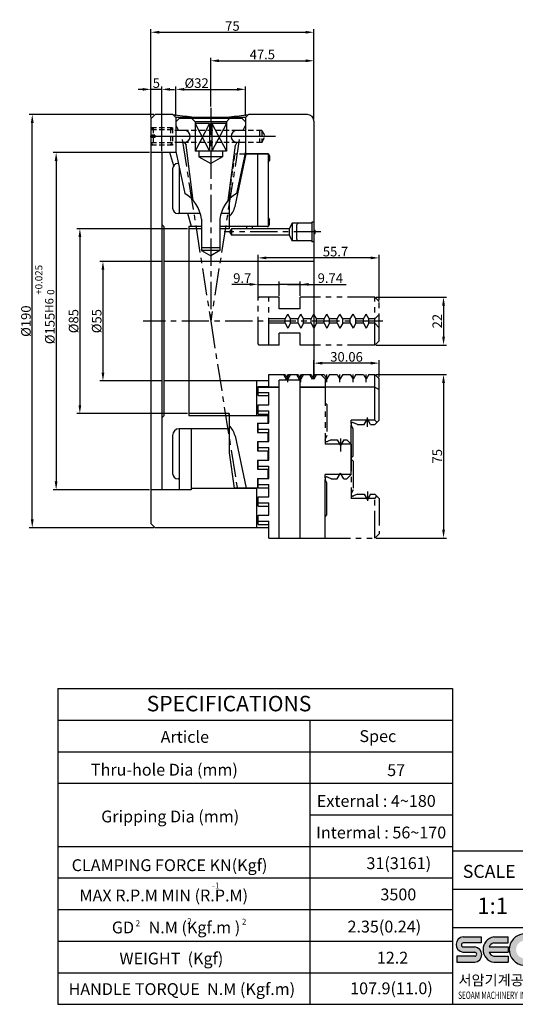
# Model space of a CAD drawing. Extents: x 687 to 2335, y 37 to 1797.
# Drawn here: x 687 to 915, y 37 to 489 of the extents above; entities that cross this region are included whole.
import ezdxf

# ---------------------------------------------------------------- set-up
doc = ezdxf.new("R2010")
doc.units = 0
doc.header["$LTSCALE"] = 10
doc.header["$MEASUREMENT"] = 0
for name, pattern in [('C3', [3.75, 3, -0.25, 0.25, -0.25]), ('CENTER', [2, 1.25, -0.25, 0.25, -0.25]), ('DASHED2', [0.375, 0.25, -0.125]), ('HIDDEN', [9.525, 6.35, -3.175]), ('PHANTOM', [2.5, 1.25, -0.25, 0.25, -0.25, 0.25, -0.25])]:
    doc.linetypes.add(name, pattern=pattern)
doc.layers.get('0').update_dxf_attribs({"linetype": 'CONTINUOUS'})
doc.layers.get('DEFPOINTS').update_dxf_attribs({"linetype": 'CONTINUOUS'})
doc.styles.add('HAN', font='simplex.shx', dxfattribs={"bigfont": 'whgtxt.shx'})
doc.styles.get("Standard").update_dxf_attribs({"font": 'romans.shx'})
doc.dimstyles.new('STANDARD_WS', dxfattribs={"dimtxt": 2.5, "dimasz": 2.5, "dimexe": 1.25, "dimexo": 0.625, "dimtad": 1, "dimdec": 4, "dimdsep": 46, "dimtxsty": 'Standard', "dimcen": 2.5, "dimadec": 0, "dimazin": 0, "dimtfac": 1, "dimtdec": 4, "dimtmove": 0, "dimatfit": 3, "dimfxl": 0, "dimtolj": 1, "dimtzin": 0, "dimarcsym": 0})

# ---------------------------------------------------------------- blocks, each defined once
blk = doc.blocks.new('*D32')
at = {"color": 4, "lineweight": -2}
for p, q in [((851.23, 326.09), (883.55, 326.09)), ((882.18, 322.24), (882.18, 254.74)), ((851.23, 250.89), (883.55, 250.89))]:
    blk.add_line(p, q, dxfattribs=at)
at = {"color": 4, "lineweight": -3}
for points in [[(881.54, 322.24), (882.82, 322.24), (882.18, 326.09)], [(881.54, 254.74), (882.82, 254.74), (882.18, 250.89)]]:
    blk.add_solid(points, dxfattribs=at)
at = {"layer": 'DEFPOINTS', "color": 0, "lineweight": -3}
for p in [(850.54, 326.09), (850.54, 250.89), (882.18, 250.89)]:
    blk.add_point(p, dxfattribs=at)
at = {"color": 2, "lineweight": -3, "insert": (879.29, 288.49), "char_height": 4.4, "attachment_point": 5, "rotation": 90}
blk.add_mtext('\\A1;75', dxfattribs=at)
blk = doc.blocks.new('*D33')
at = {"color": 4, "lineweight": -2}
for p, q in [((851.23, 361.6), (883.55, 361.6)), ((882.18, 357.75), (882.18, 343.45)), ((851.23, 339.6), (883.55, 339.6))]:
    blk.add_line(p, q, dxfattribs=at)
at = {"color": 4, "lineweight": -3}
for points in [[(881.54, 357.75), (882.82, 357.75), (882.18, 361.6)], [(881.54, 343.45), (882.82, 343.45), (882.18, 339.6)]]:
    blk.add_solid(points, dxfattribs=at)
at = {"layer": 'DEFPOINTS', "color": 0, "lineweight": -3}
for p in [(850.54, 361.6), (850.54, 339.6), (882.18, 339.6)]:
    blk.add_point(p, dxfattribs=at)
at = {"color": 2, "lineweight": -3, "insert": (879.29, 350.6), "char_height": 4.4, "attachment_point": 5, "rotation": 90}
blk.add_mtext('\\A1;22', dxfattribs=at)
blk = doc.blocks.new('*D34')
at = {"color": 4, "lineweight": -2}
for p, q in [((822.58, 324.69), (822.58, 332.66)), ((848.69, 331.29), (826.43, 331.29)), ((852.54, 324.78), (852.54, 332.66))]:
    blk.add_line(p, q, dxfattribs=at)
at = {"color": 4, "lineweight": -3}
for points in [[(826.43, 331.93), (826.43, 330.65), (822.58, 331.29)], [(848.69, 331.93), (848.69, 330.65), (852.54, 331.29)]]:
    blk.add_solid(points, dxfattribs=at)
at = {"layer": 'DEFPOINTS', "color": 0, "lineweight": -3}
for p in [(822.58, 331.29), (822.58, 324), (852.54, 324.09)]:
    blk.add_point(p, dxfattribs=at)
at = {"color": 2, "lineweight": -3, "insert": (837.56, 334.17), "char_height": 4.4, "attachment_point": 5}
blk.add_mtext('\\A1;30.06', dxfattribs=at)
blk = doc.blocks.new('*D35')
at = {"color": 4, "lineweight": -2}
for p, q in [((752.9, 378.1), (724.16, 378.1)), ((725.53, 374.25), (725.53, 326.95)), ((752.9, 323.1), (724.16, 323.1))]:
    blk.add_line(p, q, dxfattribs=at)
at = {"color": 4, "lineweight": -3}
for points in [[(724.89, 374.25), (726.17, 374.25), (725.53, 378.1)], [(724.89, 326.95), (726.17, 326.95), (725.53, 323.1)]]:
    blk.add_solid(points, dxfattribs=at)
at = {"layer": 'DEFPOINTS', "color": 0, "lineweight": -3}
for p in [(753.58, 378.1), (725.53, 323.1), (753.58, 323.1)]:
    blk.add_point(p, dxfattribs=at)
at = {"color": 2, "lineweight": -3, "insert": (722.64, 350.6), "char_height": 4.4, "attachment_point": 5, "rotation": 90}
blk.add_mtext('\\A1;%%c55', dxfattribs=at)
blk = doc.blocks.new('*D36')
at = {"color": 4, "lineweight": -2}
for p, q in [((764.4, 393.1), (713.54, 393.1)), ((714.91, 389.25), (714.91, 311.95)), ((764.4, 308.1), (713.54, 308.1))]:
    blk.add_line(p, q, dxfattribs=at)
at = {"color": 4, "lineweight": -3}
for points in [[(714.27, 389.25), (715.55, 389.25), (714.91, 393.1)], [(714.27, 311.95), (715.55, 311.95), (714.91, 308.1)]]:
    blk.add_solid(points, dxfattribs=at)
at = {"layer": 'DEFPOINTS', "color": 0, "lineweight": -3}
for p in [(765.08, 393.1), (714.91, 308.1), (765.08, 308.1)]:
    blk.add_point(p, dxfattribs=at)
at = {"color": 2, "lineweight": -3, "insert": (712.02, 350.6), "char_height": 4.4, "attachment_point": 5, "rotation": 90}
blk.add_mtext('\\A1;%%c85', dxfattribs=at)
blk = doc.blocks.new('*D37')
at = {"color": 4, "lineweight": -2}
for p, q in [((746.9, 428.1), (702.62, 428.1)), ((703.99, 424.25), (703.99, 276.95)), ((746.9, 273.1), (702.62, 273.1))]:
    blk.add_line(p, q, dxfattribs=at)
at = {"color": 4, "lineweight": -3}
for points in [[(703.35, 424.25), (704.63, 424.25), (703.99, 428.1)], [(703.35, 276.95), (704.63, 276.95), (703.99, 273.1)]]:
    blk.add_solid(points, dxfattribs=at)
at = {"layer": 'DEFPOINTS', "color": 0, "lineweight": -3}
for p in [(747.58, 428.1), (703.99, 273.1), (747.58, 273.1)]:
    blk.add_point(p, dxfattribs=at)
at = {"color": 2, "lineweight": -3, "insert": (701.1, 350.6), "char_height": 4.4, "attachment_point": 5, "rotation": 90}
blk.add_mtext('\\A1;%%c155{\\H0.875x;H6}', dxfattribs=at)
blk = doc.blocks.new('*D38')
at = {"color": 4, "lineweight": -2}
for p, q in [((748.9, 445.6), (691.62, 445.6)), ((693, 259.45), (693, 441.75)), ((748.9, 255.6), (691.62, 255.6))]:
    blk.add_line(p, q, dxfattribs=at)
at = {"color": 4, "lineweight": -3}
for points in [[(692.36, 441.75), (693.64, 441.75), (693, 445.6)], [(692.36, 259.45), (693.64, 259.45), (693, 255.6)]]:
    blk.add_solid(points, dxfattribs=at)
at = {"layer": 'DEFPOINTS', "color": 0, "lineweight": -3}
for p in [(693, 445.6), (749.58, 445.6), (749.58, 255.6)]:
    blk.add_point(p, dxfattribs=at)
at = {"color": 2, "lineweight": -3, "insert": (690.11, 350.6), "char_height": 4.4, "attachment_point": 5, "rotation": 90}
blk.add_mtext('\\A1;%%c190', dxfattribs=at)
blk = doc.blocks.new('*D45')
at = {"color": 4, "lineweight": -2}
for p, q in [((775.08, 449.29), (775.08, 471.67)), ((822.58, 443.29), (822.58, 471.67)), ((778.93, 470.3), (818.73, 470.3))]:
    blk.add_line(p, q, dxfattribs=at)
at = {"color": 4, "lineweight": -3}
for points in [[(778.93, 470.94), (778.93, 469.66), (775.08, 470.3)], [(818.73, 470.94), (818.73, 469.66), (822.58, 470.3)]]:
    blk.add_solid(points, dxfattribs=at)
at = {"layer": 'DEFPOINTS', "color": 0, "lineweight": -3}
for p in [(822.58, 470.3), (775.08, 448.6), (822.58, 442.6)]:
    blk.add_point(p, dxfattribs=at)
at = {"color": 2, "lineweight": -3, "insert": (798.83, 473.19), "char_height": 4.4, "attachment_point": 5}
blk.add_mtext('\\A1;47.5', dxfattribs=at)
blk = doc.blocks.new('*D46')
at = {"color": 4, "lineweight": -2}
for p, q in [((747.58, 444.29), (747.58, 484.79)), ((822.58, 443.29), (822.58, 484.79)), ((751.43, 483.42), (818.73, 483.42))]:
    blk.add_line(p, q, dxfattribs=at)
at = {"color": 4, "lineweight": -3}
for points in [[(751.43, 484.06), (751.43, 482.78), (747.58, 483.42)], [(818.73, 484.06), (818.73, 482.78), (822.58, 483.42)]]:
    blk.add_solid(points, dxfattribs=at)
at = {"layer": 'DEFPOINTS', "color": 0, "lineweight": -3}
for p in [(822.58, 483.42), (747.58, 443.6), (822.58, 442.6)]:
    blk.add_point(p, dxfattribs=at)
at = {"color": 2, "lineweight": -3, "insert": (785.08, 486.31), "char_height": 4.4, "attachment_point": 5}
blk.add_mtext('\\A1;75', dxfattribs=at)

msp = doc.modelspace()

# ---------------------------------------------------------------- hatches: boundary and pattern name
h = msp.add_hatch()
h.set_pattern_fill('DOTS', color=5, scale=5.856903, style=0)
h.set_pattern_definition([(0, (857.76386, -26.4671), (0.1830282, 0.3660565), [0, -0.3660565])])
h.paths.add_polyline_path([(891.2076, 67.5438, 0.90233638), (891.2076, 60.5071), (896.5673, 60.5071, -0.91020041), (896.5673, 58.6118), (888.325, 58.6118), (888.325, 55.83), (896.5513, 55.83, 0.90233638), (896.5513, 62.8667), (891.2809, 62.8667, -0.91020041), (891.2809, 64.762), (899.4841, 64.762), (899.4841, 67.5438)])
h.paths.add_polyline_path([(911.8616, 64.762), (911.8616, 67.5438), (905.2563, 67.5438, 0.83768827), (905.2563, 55.83), (911.8616, 55.83), (911.8616, 58.6118), (905.2563, 58.6118, -0.23322759), (903.1312, 60.5071), (911.8616, 60.5071), (911.8616, 62.8667), (903.1312, 62.8667, -0.23322759), (905.2563, 64.762)])
h.paths.add_polyline_path([(922.1579, 64.9932), (924.028, 67.4848, 2.00085698), (924.028, 55.889), (922.1579, 58.3806, -2.00085698)])

# ---------------------------------------------------------------- linework, layer by layer
at = {"color": 4, "lineweight": -3}
for p, q in [((747.5848, 444.2873), (747.5848, 458.5332)), ((752.5848, 428.7873), (752.5848, 458.5332)), ((759.0848, 444.9302), (759.0848, 458.5332)), ((791.0848, 444.9302), (791.0848, 458.5332)), ((743.7348, 457.1582), (741.7348, 457.1582)), ((752.5848, 457.1582), (747.5848, 457.1582)), ((756.4348, 457.1582), (758.4348, 457.1582)), ((762.9348, 457.1582), (787.2348, 457.1582)), ((767.8848, 441.491), (774.5066, 428.791)), ((774.5066, 441.491), (767.8848, 428.791)), ((775.663, 441.491), (782.2848, 428.791)), ((782.2848, 441.491), (775.663, 428.791)), ((796.8448, 360.2873), (796.8448, 381.0597)), ((852.5448, 360.2873), (852.5448, 381.0597)), ((848.6948, 379.6847), (800.6948, 379.6847)), ((792.9948, 367.4958), (784.7394, 367.4958)), ((796.8448, 361.7873), (796.8448, 368.8708)), ((796.8448, 367.4958), (806.5448, 367.4958)), ((806.5448, 362.2873), (806.5448, 368.8708)), ((806.5448, 368.1833), (806.5448, 368.8708)), ((816.2848, 367.4958), (806.5448, 367.4958)), ((810.3948, 367.4958), (837.3277, 367.4958)), ((816.2848, 362.2873), (816.2848, 368.8708)), ((820.1348, 367.4958), (823.9848, 367.4958))]:
    msp.add_line(p, q, dxfattribs=at)
at = {"color": 1, "linetype": 'CENTER', "lineweight": -3}
for p, q in [((775.0848, 448.5998), (775.0848, 350.5998)), ((761.9766, 434.0998), (775.0848, 350.5998)), ((788.2143, 434.0998), (775.0848, 350.5998)), ((825.766, 391.5998), (781.3213, 391.5998)), ((854.2607, 350.5998), (744.0857, 350.5998)), ((775.0848, 350.5998), (787.2408, 273.8498))]:
    msp.add_line(p, q, dxfattribs=at)
at = {"lineweight": -3}
for p, q in [((749.5848, 445.5998), (747.5848, 443.5998)), ((757.7277, 445.5998), (749.5848, 445.5998)), ((759.0848, 444.2427), (757.7277, 445.5998)), ((791.0848, 444.2427), (759.0848, 444.2427)), ((759.0848, 444.2427), (759.0848, 428.0998)), ((760.5848, 443.791), (759.0848, 442.291)), ((789.5848, 443.791), (760.5848, 443.791)), ((767.8848, 442.291), (766.3848, 443.791)), ((782.2848, 442.291), (783.7848, 443.791)), ((789.5848, 443.791), (791.0848, 442.291)), ((791.0848, 444.2427), (792.4419, 445.5998)), ((791.0848, 444.2427), (791.0848, 427.5998)), ((819.5848, 445.5998), (792.4419, 445.5998)), ((747.5848, 443.5998), (747.5848, 257.5998)), ((759.0848, 440.7016), (760.2995, 438.291)), ((782.2848, 442.291), (767.8848, 442.291)), ((767.8848, 442.291), (767.8848, 428.791)), ((774.5066, 441.491), (767.8848, 441.491)), ((774.5066, 441.491), (774.5066, 428.791)), ((775.663, 441.491), (775.663, 428.791)), ((782.2848, 441.491), (775.663, 441.491)), ((782.2848, 442.291), (782.2848, 428.791)), ((791.0848, 440.7016), (789.8701, 438.291)), ((822.5848, 442.5998), (822.5848, 323.9982)), ((762.9348, 438.291), (759.0848, 438.291)), ((791.0848, 438.291), (787.2348, 438.291)), ((762.9348, 432.791), (759.0848, 432.791)), ((763.0693, 432.7943), (763.74, 431.4632)), ((767.0898, 406.0194), (763.74, 431.4632)), ((783.0798, 406.0194), (786.4296, 431.4632)), ((787.1003, 432.7943), (786.4296, 431.4632)), ((791.0848, 432.791), (787.2348, 432.791)), ((759.2005, 428.0998), (747.5848, 428.0998)), ((752.5848, 428.0998), (752.5848, 273.0998)), ((758.0507, 422.0532), (756.267, 428.0998)), ((759.0848, 428.641), (763.2231, 409.291)), ((782.2848, 428.791), (767.8848, 428.791)), ((769.625, 428.791), (769.625, 426.1987)), ((780.5446, 426.1987), (769.625, 426.1987)), ((769.625, 426.1987), (775.0848, 423.0465)), ((780.5446, 426.1987), (775.0848, 423.0465)), ((780.5446, 428.791), (780.5446, 426.1987)), ((786.2884, 403.3085), (791.3985, 427.3498)), ((791.0848, 428.641), (786.9465, 409.291)), ((801.5848, 427.3498), (790.8087, 427.3498)), ((801.0848, 427.5998), (790.8621, 427.5998)), ((796.5848, 427.3498), (796.5848, 394.0998)), ((801.5848, 427.3498), (801.5848, 394.2338)), ((802.0848, 426.5998), (802.0848, 424.4658)), ((760.5848, 421.6272), (760.5848, 400.0998)), ((801.5848, 423.5998), (802.0848, 424.4658)), ((757.5848, 420.5998), (757.5848, 402.5998)), ((783.5848, 406.58), (783.5848, 393.0998)), ((770.3046, 400.0998), (760.0848, 400.0998)), ((766.2967, 394.0998), (764.5267, 400.0998)), ((783.5848, 400.0998), (779.865, 400.0998)), ((753.5848, 394.0998), (752.5848, 395.0998)), ((753.5848, 394.0998), (753.5848, 307.0998)), ((765.0848, 394.0998), (765.0848, 307.0998)), ((770.8348, 394.0998), (765.0848, 394.0998)), ((770.8348, 397.5274), (770.8348, 383.0998)), ((779.3348, 397.5274), (779.3348, 383.0998)), ((801.0848, 394.0998), (779.3348, 394.0998)), ((783.5848, 394.0998), (783.5848, 393.0998)), ((791.5848, 394.0998), (791.5848, 393.0998)), ((794.0848, 394.0998), (794.0848, 393.0998)), ((801.5848, 398.0998), (802.0848, 397.2338)), ((802.0848, 395.0998), (802.0848, 397.2338)), ((812.5848, 395.5998), (811.1414, 393.0998)), ((821.5848, 395.5998), (812.5848, 395.5998)), ((812.5848, 395.5998), (812.5848, 387.5998)), ((814.5848, 394.5998), (814.5848, 388.5998)), ((821.5848, 396.0998), (821.5848, 387.0998)), ((822.5848, 396.0998), (821.5848, 396.0998)), ((770.8348, 393.0998), (765.0848, 393.0998)), ((783.5848, 393.0998), (779.3348, 393.0998)), ((784.5848, 393.0998), (783.7188, 391.5998)), ((783.7188, 391.5998), (784.5848, 390.0998)), ((811.1414, 393.0998), (784.5848, 393.0998)), ((784.5848, 393.0998), (784.5848, 390.0998)), ((811.1414, 390.0998), (784.5848, 390.0998)), ((811.1414, 393.0998), (811.1414, 390.0998)), ((811.1414, 390.0998), (812.5848, 387.5998)), ((771.3348, 384.291), (770.8348, 384.791)), ((778.8348, 384.291), (779.3348, 384.791)), ((821.5848, 387.5998), (812.5848, 387.5998)), ((822.5848, 387.0998), (821.5848, 387.0998)), ((779.3348, 383.0998), (770.8348, 383.0998)), ((770.8348, 383.0998), (775.0848, 380.646)), ((778.8348, 384.291), (771.3348, 384.291)), ((779.3348, 383.0998), (775.0848, 380.646)), ((822.5848, 378.0998), (753.5848, 378.0998)), ((801.8448, 326.094), (809.2948, 326.094)), ((801.8448, 320.594), (801.8448, 326.094)), ((809.2948, 326.094), (810.5448, 323.9289)), ((811.7948, 326.094), (810.5448, 323.9289)), ((811.7948, 326.094), (815.2948, 326.094)), ((815.2948, 326.094), (816.5448, 323.9289)), ((817.7948, 326.094), (816.5448, 323.9289)), ((817.7948, 326.094), (821.2948, 326.094)), ((821.2948, 326.094), (822.5448, 323.9289)), ((823.7948, 326.094), (822.5448, 323.9289)), ((823.7948, 326.094), (827.2948, 326.094)), ((827.2948, 326.094), (828.5448, 323.9289)), ((829.7948, 326.094), (828.5448, 323.9289)), ((829.7948, 326.094), (833.2948, 326.094)), ((833.2948, 326.094), (834.5448, 323.9289)), ((835.7948, 326.094), (834.5448, 323.9289)), ((835.7948, 326.094), (839.2948, 326.094)), ((839.2948, 326.094), (840.5448, 323.9289)), ((841.7948, 326.094), (840.5448, 323.9289)), ((841.7948, 326.094), (845.2948, 326.094)), ((845.2948, 326.094), (846.5448, 323.9289)), ((847.7948, 326.094), (846.5448, 323.9289)), ((847.7948, 326.094), (850.5448, 326.094)), ((850.5448, 305.094), (850.5448, 326.094)), ((852.5448, 324.094), (850.5448, 326.094)), ((801.8448, 323.0998), (753.5848, 323.0998)), ((796.1374, 323.0998), (796.1374, 307.0998)), ((806.5448, 250.894), (806.5448, 323.4382)), ((816.2848, 323.4382), (806.5448, 323.4382)), ((816.2848, 250.894), (816.2848, 323.4382)), ((852.5448, 305.094), (852.5448, 324.094)), ((796.8448, 320.594), (801.8448, 320.594)), ((796.8448, 316.361), (796.8448, 320.594)), ((806.5448, 320.3205), (796.8448, 320.3205)), ((796.8448, 317.8499), (801.8448, 317.8499)), ((801.8448, 312.128), (801.8448, 317.8499)), ((850.5448, 320.3205), (816.2848, 320.3205)), ((850.5448, 320.3205), (852.5448, 319.1658)), ((796.8448, 316.361), (801.8448, 316.361)), ((783.5848, 308.0998), (765.0848, 308.0998)), ((783.5848, 308.0998), (783.5848, 290.1191)), ((783.5848, 307.0998), (783.5848, 308.0998)), ((796.8448, 312.128), (801.8448, 312.128)), ((796.8448, 307.895), (796.8448, 312.128)), ((796.8448, 309.384), (801.8448, 309.384)), ((796.8448, 307.895), (801.8448, 307.895)), ((801.8448, 303.662), (801.8448, 309.384)), ((753.5848, 307.0998), (752.5848, 306.0998)), ((801.5848, 307.0998), (765.0848, 307.0998)), ((796.5848, 303.662), (801.8448, 303.662)), ((796.5848, 303.662), (796.5848, 299.429)), ((796.8448, 299.429), (796.8448, 303.662)), ((801.5848, 303.662), (801.5848, 307.0998)), ((846.7995, 305.094), (839.7448, 305.094)), ((839.7448, 303.5629), (839.7448, 305.094)), ((842.5448, 303.094), (840.7894, 303.9126)), ((845.6448, 303.094), (847.1448, 305.6921)), ((848.6448, 303.094), (847.1448, 305.6921)), ((850.5448, 305.094), (847.4901, 305.094)), ((852.5448, 305.094), (850.5448, 303.094)), ((850.5448, 305.094), (851.5448, 304.094)), ((783.5848, 301.0998), (760.5848, 301.0998)), ((760.5848, 301.0998), (760.5848, 273.0998)), ((766.0848, 301.0998), (766.0848, 273.0998)), ((796.5848, 299.429), (801.8448, 299.429)), ((796.8448, 300.918), (801.8448, 300.918)), ((801.5848, 295.196), (801.5848, 299.429)), ((801.8448, 295.196), (801.8448, 300.918)), ((840.5448, 301.094), (839.7262, 302.8494)), ((839.7448, 280.094), (839.7448, 302.8096)), ((840.5448, 288.694), (840.5448, 301.094)), ((842.5448, 303.094), (845.6448, 303.094)), ((848.6448, 303.094), (850.5448, 303.094)), ((757.5848, 298.0998), (757.5848, 280.5998)), ((786.2884, 297.8911), (791.3985, 273.8498)), ((796.5848, 295.196), (801.8448, 295.196)), ((796.5848, 295.196), (796.5848, 290.963)), ((796.8448, 290.963), (796.8448, 295.196)), ((783.5848, 290.1191), (785.8713, 273.8498)), ((796.5848, 290.963), (801.8448, 290.963)), ((796.8448, 292.452), (801.8448, 292.452)), ((801.5848, 286.73), (801.5848, 290.963)), ((801.8448, 286.73), (801.8448, 292.452)), ((796.5848, 286.73), (801.8448, 286.73)), ((796.5848, 286.73), (796.5848, 282.497)), ((796.8448, 282.497), (796.8448, 286.73)), ((839.7448, 287.894), (840.5448, 288.694)), ((796.5848, 282.497), (801.8448, 282.497)), ((796.8448, 283.986), (801.8448, 283.986)), ((801.5848, 278.264), (801.5848, 282.497)), ((801.8448, 278.264), (801.8448, 283.986)), ((833.2448, 278.094), (834.7448, 280.6921)), ((836.2448, 278.094), (834.7448, 280.6921)), ((796.5848, 278.264), (801.8448, 278.264)), ((796.5848, 278.264), (796.5848, 273.8498)), ((796.8448, 274.031), (796.8448, 278.264)), ((828.5448, 276.094), (827.7262, 277.8494)), ((827.7448, 278.5629), (827.7448, 280.094)), ((834.3995, 280.094), (827.7448, 280.094)), ((827.7448, 250.894), (827.7448, 277.8096)), ((830.5448, 278.094), (828.7894, 278.9126)), ((830.5448, 278.094), (833.2448, 278.094)), ((839.7448, 280.094), (835.0901, 280.094)), ((836.2448, 278.094), (837.7448, 278.094)), ((839.7448, 280.094), (837.7448, 278.094)), ((766.0848, 273.0998), (747.5848, 273.0998)), ((796.1374, 273.5998), (766.0848, 273.5998)), ((796.5848, 273.8498), (785.8713, 273.8498)), ((796.1374, 273.8498), (796.1374, 255.5998)), ((796.8448, 275.52), (801.8448, 275.52)), ((796.8448, 274.031), (801.8448, 274.031)), ((801.8448, 269.798), (801.8448, 275.52)), ((828.5448, 261.494), (828.5448, 276.094)), ((796.8448, 269.798), (801.8448, 269.798)), ((796.8448, 265.565), (796.8448, 269.798)), ((796.8448, 267.054), (801.8448, 267.054)), ((796.8448, 265.565), (801.8448, 265.565)), ((801.8448, 261.332), (801.8448, 267.054)), ((796.8448, 261.332), (801.8448, 261.332)), ((796.8448, 257.099), (796.8448, 261.332)), ((796.8448, 258.588), (801.8448, 258.588)), ((801.8448, 250.894), (801.8448, 258.588)), ((827.7448, 260.694), (828.5448, 261.494)), ((749.5848, 255.5998), (747.5848, 257.5998)), ((801.8448, 255.5998), (749.5848, 255.5998)), ((796.8448, 257.099), (801.8448, 257.099)), ((801.8448, 250.894), (827.7448, 250.894))]:
    msp.add_line(p, q, dxfattribs=at)
at = {"color": 4, "linetype": 'DASHED2', "lineweight": -3}
for p, q in [((757.5848, 439.541), (747.5848, 439.541)), ((748.5848, 439.541), (747.5848, 438.541)), ((748.5848, 439.541), (748.5848, 436.041)), ((756.5848, 439.541), (756.5848, 431.541)), ((756.5848, 439.541), (757.5848, 438.541)), ((757.5848, 439.541), (757.5848, 431.541)), ((757.5848, 438.541), (747.5848, 438.541)), ((749.3291, 436.041), (747.5848, 436.041)), ((749.3291, 435.041), (747.5848, 435.041)), ((748.5848, 435.041), (748.5848, 431.541)), ((749.3291, 436.041), (749.3291, 435.041)), ((798.5848, 438.291), (757.5848, 438.291)), ((797.5848, 438.291), (797.5848, 432.791)), ((798.5848, 438.291), (798.5848, 432.791)), ((798.5848, 438.291), (800.1725, 435.541)), ((798.5848, 432.791), (800.1725, 435.541)), ((757.5848, 432.541), (747.5848, 432.541)), ((748.5848, 431.541), (747.5848, 432.541)), ((757.5848, 431.541), (747.5848, 431.541)), ((756.5848, 431.541), (757.5848, 432.541)), ((798.5848, 432.791), (757.5848, 432.791)), ((783.7762, 409.5755), (786.2742, 427.3498)), ((790.8087, 427.3498), (786.2742, 427.3498))]:
    msp.add_line(p, q, dxfattribs=at)
at = {"color": 1, "lineweight": -3}
for p, q in [((804.8352, 435.541), (747.3123, 435.541)), ((810.5448, 322.4817), (810.5448, 326.094)), ((816.5448, 322.4817), (816.5448, 326.094)), ((828.5448, 322.4817), (828.5448, 326.094)), ((834.5448, 322.4817), (834.5448, 326.094)), ((840.5448, 322.4817), (840.5448, 326.094)), ((846.5448, 322.4817), (846.5448, 326.094)), ((847.1448, 301.974), (847.1448, 306.2656))]:
    msp.add_line(p, q, dxfattribs=at)
at = {"linetype": 'C3', "lineweight": -3}
for p, q in [((760.2699, 423.0998), (760.0848, 423.0998)), ((760.5848, 278.0998), (760.0848, 278.0998))]:
    msp.add_line(p, q, dxfattribs=at)
at = {"color": 1, "linetype": 'HIDDEN', "lineweight": -3}
msp.add_line((783.7762, 409.5755), (783.5848, 406.58), dxfattribs=at)
at = {"color": 6, "linetype": 'PHANTOM', "lineweight": -3}
for p, q in [((797.3448, 361.5998), (796.8448, 361.0998)), ((796.8448, 340.0998), (796.8448, 361.0998)), ((806.5448, 361.5998), (797.3448, 361.5998)), ((801.8448, 339.5998), (801.8448, 361.5998)), ((806.5448, 356.1998), (806.5448, 361.5998)), ((850.5448, 361.5998), (816.2848, 361.5998)), ((816.2848, 356.1998), (816.2848, 361.5998)), ((850.5448, 339.5998), (850.5448, 361.5998)), ((852.5448, 359.5998), (850.5448, 361.5998)), ((852.5448, 341.5998), (852.5448, 359.5998)), ((816.2848, 356.1998), (806.5448, 356.1998)), ((809.2948, 351.5998), (810.5448, 353.7648)), ((811.7948, 351.5998), (810.5448, 353.7648)), ((815.2948, 351.5998), (816.5448, 353.7648)), ((817.7948, 351.5998), (816.5448, 353.7648)), ((821.2948, 351.5998), (822.5448, 353.7648)), ((823.7948, 351.5998), (822.5448, 353.7648)), ((827.2948, 351.5998), (828.5448, 353.7648)), ((829.7948, 351.5998), (828.5448, 353.7648)), ((833.2948, 351.5998), (834.5448, 353.7648)), ((835.7948, 351.5998), (834.5448, 353.7648)), ((839.2948, 351.5998), (840.5448, 353.7648)), ((841.7948, 351.5998), (840.5448, 353.7648)), ((845.2948, 351.5998), (846.5448, 353.7648)), ((847.7948, 351.5998), (846.5448, 353.7648)), ((850.5448, 351.5998), (852.5448, 353.5998)), ((809.2948, 351.5998), (801.8448, 351.5998)), ((809.2948, 349.5998), (801.8448, 349.5998)), ((809.2948, 349.5998), (809.2948, 351.5998)), ((809.2948, 349.5998), (810.5448, 347.4347)), ((811.7948, 349.5998), (810.5448, 347.4347)), ((815.2948, 351.5998), (811.7948, 351.5998)), ((811.7948, 349.5998), (811.7948, 351.5998)), ((815.2948, 349.5998), (811.7948, 349.5998)), ((815.2948, 349.5998), (815.2948, 351.5998)), ((815.2948, 349.5998), (816.5448, 347.4347)), ((817.7948, 349.5998), (816.5448, 347.4347)), ((821.2948, 351.5998), (817.7948, 351.5998)), ((817.7948, 349.5998), (817.7948, 351.5998)), ((821.2948, 349.5998), (817.7948, 349.5998)), ((821.2948, 349.5998), (821.2948, 351.5998)), ((821.2948, 349.5998), (822.5448, 347.4347)), ((823.7948, 349.5998), (822.5448, 347.4347)), ((827.2948, 351.5998), (823.7948, 351.5998)), ((823.7948, 349.5998), (823.7948, 351.5998)), ((827.2948, 349.5998), (823.7948, 349.5998)), ((827.2948, 349.5998), (827.2948, 351.5998)), ((827.2948, 349.5998), (828.5448, 347.4347)), ((829.7948, 349.5998), (828.5448, 347.4347)), ((833.2948, 351.5998), (829.7948, 351.5998)), ((829.7948, 349.5998), (829.7948, 351.5998)), ((833.2948, 349.5998), (829.7948, 349.5998)), ((833.2948, 349.5998), (833.2948, 351.5998)), ((833.2948, 349.5998), (834.5448, 347.4347)), ((835.7948, 349.5998), (834.5448, 347.4347)), ((839.2948, 351.5998), (835.7948, 351.5998)), ((835.7948, 349.5998), (835.7948, 351.5998)), ((839.2948, 349.5998), (835.7948, 349.5998)), ((839.2948, 349.5998), (839.2948, 351.5998)), ((839.2948, 349.5998), (840.5448, 347.4347)), ((841.7948, 349.5998), (840.5448, 347.4347)), ((845.2948, 351.5998), (841.7948, 351.5998)), ((841.7948, 349.5998), (841.7948, 351.5998)), ((845.2948, 349.5998), (841.7948, 349.5998)), ((845.2948, 349.5998), (845.2948, 351.5998)), ((845.2948, 349.5998), (846.5448, 347.4347)), ((847.7948, 349.5998), (846.5448, 347.4347)), ((850.5448, 351.5998), (847.7948, 351.5998)), ((847.7948, 349.5998), (847.7948, 351.5998)), ((850.5448, 349.5998), (847.7948, 349.5998)), ((850.5448, 349.5998), (852.5448, 347.5998)), ((816.2848, 344.9998), (806.5448, 344.9998)), ((806.5448, 339.5998), (806.5448, 344.9998)), ((816.2848, 339.5998), (816.2848, 344.9998)), ((797.3448, 339.5998), (796.8448, 340.0998)), ((806.5448, 339.5998), (797.3448, 339.5998)), ((850.5448, 339.5998), (816.2848, 339.5998)), ((852.5448, 341.5998), (850.5448, 339.5998)), ((808.4948, 326.094), (809.7448, 323.9289)), ((810.9948, 326.094), (809.7448, 323.9289)), ((810.9948, 326.094), (814.4948, 326.094)), ((814.4948, 326.094), (815.7448, 323.9289)), ((816.9948, 326.094), (815.7448, 323.9289)), ((816.9948, 326.094), (820.4948, 326.094)), ((820.4948, 326.094), (821.7448, 323.9289)), ((822.9948, 326.094), (821.7448, 323.9289)), ((822.9948, 326.094), (825.7448, 326.094)), ((827.7448, 324.094), (825.7448, 326.094)), ((827.7448, 324.094), (827.7448, 296.3784)), ((827.7448, 313.094), (828.5448, 312.294)), ((828.5448, 312.294), (828.5448, 298.094)), ((828.5448, 298.094), (827.7262, 296.3386)), ((827.7448, 295.6251), (827.7448, 294.094)), ((830.5448, 296.094), (828.7894, 295.2754)), ((830.5448, 296.094), (833.2448, 296.094)), ((833.2448, 296.094), (834.7448, 293.4959)), ((836.2448, 296.094), (834.7448, 293.4959)), ((836.2448, 296.094), (837.7448, 296.094)), ((839.7448, 294.094), (837.7448, 296.094)), ((834.3995, 294.094), (827.7448, 294.094)), ((839.7448, 294.094), (835.0901, 294.094)), ((839.7448, 294.094), (839.7448, 271.3784)), ((839.7448, 287.094), (840.5448, 286.294)), ((840.5448, 286.294), (840.5448, 273.094)), ((840.5448, 273.094), (839.7262, 271.3386)), ((839.7448, 270.6251), (839.7448, 269.094)), ((846.7995, 269.094), (839.7448, 269.094)), ((842.5448, 271.094), (840.7894, 270.2754)), ((842.5448, 271.094), (845.6448, 271.094)), ((845.6448, 271.094), (847.1448, 268.4959)), ((848.6448, 271.094), (847.1448, 268.4959)), ((850.5448, 269.094), (847.4901, 269.094)), ((848.6448, 271.094), (850.5448, 271.094)), ((852.5448, 269.094), (850.5448, 271.094)), ((850.5448, 269.094), (851.5448, 270.094)), ((850.5448, 250.894), (850.5448, 269.094)), ((852.5448, 269.094), (852.5448, 252.894)), ((801.8448, 250.894), (850.5448, 250.894)), ((852.5448, 252.894), (850.5448, 250.894))]:
    msp.add_line(p, q, dxfattribs=at)
at = {"color": 1, "linetype": 'PHANTOM', "lineweight": -3}
for p, q in [((796.8448, 320.594), (801.8448, 320.594)), ((796.8448, 320.3205), (806.5448, 320.3205)), ((816.2848, 320.3205), (827.7448, 320.3205)), ((834.7448, 296.5976), (834.7448, 290.7171)), ((847.1448, 272.214), (847.1448, 267.9223))]:
    msp.add_line(p, q, dxfattribs=at)
at = {"color": 4}
for p, q in [((704.8351, 181.6953), (704.8351, 94.5891)), ((704.8351, 181.6953), (886.3065, 181.6953)), ((886.3065, 181.6953), (886.3065, 94.5891)), ((704.8351, 167.1776), (886.3065, 167.1776)), ((820.7004, 167.1776), (820.7004, 36.5183)), ((704.8351, 152.6599), (886.3065, 152.6599)), ((704.8351, 147.3429), (704.8351, 85.7737)), ((704.8351, 138.1422), (886.3065, 138.1422)), ((820.7004, 123.6245), (886.3065, 123.6245)), ((704.8351, 109.1068), (886.3065, 109.1068)), ((704.8351, 94.5891), (886.3065, 94.5891)), ((704.8351, 94.5891), (884.4918, 94.5891)), ((704.8351, 94.5891), (704.8351, 36.5183)), ((886.3065, 94.5891), (886.3065, 36.5183)), ((704.8351, 80.0714), (886.3065, 80.0714)), ((704.8351, 65.5537), (886.3065, 65.5537)), ((704.8351, 51.036), (886.3065, 51.036)), ((704.8351, 36.5183), (886.3065, 36.5183))]:
    msp.add_line(p, q, dxfattribs=at)
at = {"lineweight": -2}
for p, q in [((886.3065, 107.0783), (956.8665, 107.0783)), ((886.3065, 71.7983), (956.8665, 71.7983))]:
    msp.add_line(p, q, dxfattribs=at)
at = {"color": 1}
msp.add_line((886.3065, 89.4383), (956.8665, 89.4383), dxfattribs=at)
at = {"color": 5}
for p, q in [((891.2076, 67.5438), (899.4841, 67.5438)), ((899.4841, 64.762), (891.2809, 64.762)), ((899.4841, 67.5438), (899.4841, 64.762)), ((905.2563, 67.5438), (911.8616, 67.5438)), ((905.2563, 64.762), (911.8616, 64.762)), ((911.8616, 64.762), (911.8616, 67.5438)), ((891.0536, 60.5071), (896.5673, 60.5071)), ((891.2809, 62.8667), (896.5513, 62.8667)), ((903.1312, 62.8667), (911.8616, 62.8667)), ((903.1312, 60.5071), (911.8616, 60.5071)), ((911.8616, 62.8667), (911.8616, 60.5071)), ((896.5673, 58.6118), (888.325, 58.6118)), ((888.325, 58.6118), (888.325, 55.83)), ((888.325, 55.83), (896.5513, 55.83)), ((905.2563, 58.6118), (911.8616, 58.6118)), ((905.2563, 55.83), (911.8616, 55.83)), ((911.8616, 58.6118), (911.8616, 55.83))]:
    msp.add_line(p, q, dxfattribs=at)
msp.add_line((886.3065, 36.5183), (956.8665, 36.5183))
at = {"lineweight": -3}
for centre, radius, start, end in [((775.0848, 555.9212), 111.6785, 261.058853, 278.941147), ((819.5848, 442.5998), 3, 0, 90), ((762.9348, 435.541), 2.75, 270, 90), ((787.2348, 435.541), 2.75, 90, 270), ((801.0848, 426.5998), 1, 0, 90), ((760.0848, 420.5998), 2.5, 90, 180), ((754.952, 395.5947), 16, 6.937788, 58.872335), ((795.2176, 395.5947), 16, 121.127665, 173.062212), ((776.5901, 405.7464), 10, 314.384454, 345.889584), ((760.0848, 402.5998), 2.5, 180, 270), ((801.0848, 395.0998), 1, 270, 0), ((815.5848, 394.5998), 1, 90, 180), ((822.2885, 391.5998), 1, 287.234646, 72.765354), ((815.5848, 388.5998), 1, 180, 270), ((840.4513, 303.1875), 0.8, 65, 205), ((760.5848, 298.0998), 3, 90, 180), ((776.5901, 295.4532), 10, 14.110416, 45.615546), ((760.0848, 280.5998), 2.5, 180, 270), ((828.4513, 278.1875), 0.8, 65, 205)]:
    msp.add_arc(centre, radius, start, end, dxfattribs=at)
at = {"color": 6, "linetype": 'PHANTOM', "lineweight": -3}
for centre in [(828.4513, 296.0005), (840.4513, 271.0005)]:
    msp.add_arc(centre, 0.8, 155, 295, dxfattribs=at)
at = {"color": 5}
for centre, radius, start, end in [((919.6765, 61.6869), 7.2493, 53.110469, 306.889531), ((891.4844, 64.0177), 3.5369, 94.489973, 263.003683), ((891.3702, 63.8143), 0.9519, 95.38305, 264.61695), ((906.299, 61.6869), 5.949, 100.094973, 259.905027), ((906.1149, 61.6603), 3.2183, 105.472635, 157.985742), ((896.1891, 59.3483), 3.5369, 275.87783, 84.12217), ((896.478, 59.5595), 0.9519, 275.38305, 84.61695), ((906.1149, 61.7135), 3.2183, 202.014258, 254.527365)]:
    msp.add_arc(centre, radius, start, end, dxfattribs=at)
at = {"color": 4, "lineweight": -3}
for points in [[(743.7348, 457.7998), (743.7348, 456.5165), (747.5848, 457.1582)], [(756.4348, 457.7998), (756.4348, 456.5165), (752.5848, 457.1582)], [(762.9348, 457.7998), (762.9348, 456.5165), (759.0848, 457.1582)], [(787.2348, 457.7998), (787.2348, 456.5165), (791.0848, 457.1582)], [(800.6948, 380.3263), (800.6948, 379.043), (796.8448, 379.6847)], [(848.6948, 380.3263), (848.6948, 379.043), (852.5448, 379.6847)], [(792.9948, 368.1375), (792.9948, 366.8542), (796.8448, 367.4958)], [(820.1348, 368.1375), (820.1348, 366.8542), (816.2848, 367.4958)]]:
    msp.add_solid(points, dxfattribs=at)

# ---------------------------------------------------------------- texts
at = {"color": 3, "style": 'HAN'}
for s, height, p in [('SPECIFICATIONS', 7.128, (745.6238, 171.208)), ('SCALE', 5.97645, (891.0437, 94.6346))]:
    msp.add_text(s, height=height, dxfattribs=at).set_placement(p)
at = {"style": 'HAN'}
msp.add_text('서암기계공업주식회사', height=4.78115, dxfattribs=at).set_placement((889.0538, 45.2242))
at = {"style": 'HAN', "width": 0.65}
msp.add_text('SEOAM MACHINERY INDUSTRY CO.,LTD.', height=3.386645, dxfattribs=at).set_placement((888.8858, 38.9924))
at = {"color": 2, "lineweight": -3, "char_height": 4.4, "attachment_point": 5}
for s, insert in [('\\A1;5', (750.0848, 460.0457)), ('\\A1;%%c32', (768.6215, 460.0457)), ('\\A1;55.7', (832.4843, 382.5722)), ('\\A1;9.7', (789.5888, 370.3833)), ('\\A1;9.74', (830.1046, 370.3833))]:
    msp.add_mtext(s, dxfattribs=dict(at, insert=insert))
at = {"color": 2, "lineweight": -3, "insert": (694.3525, 362.7073), "char_height": 3.3, "width": 56.360568, "attachment_point": 1, "rotation": 90}
msp.add_mtext('+0.025\\P 0', dxfattribs=at)
at = {"color": 2, "attachment_point": 4}
for s, insert, char_height in [('\\A1;{\\Fromans,whgtxt|c129;Article}', (752.0615, 159.4644), 5.44414), ('\\A1;{\\Fromans,whgtxt|c129;Spec}', (843.4923, 159.8164), 5.44414), ('\\A1;{\\Fromans,whgtxt|c129;Thru-hole Dia (mm)}', (719.9763, 144.3653), 5.44414), ('\\A1;{\\fGulim|b0|i0|c129|p50;57}', (856.2748, 144.1675), 5.44414), ('\\A1;{\\fGulim|b0|i0|c129|p50;External : 4~180}', (823.9069, 130.0171), 5.44414), ('\\A1;{\\Fromans,whgtxt|c129;Gripping Dia (mm)}', (724.7213, 122.8752), 5.44414), ('\\A1;{\\fGulim|b0|i0|c129|p50;Intermal : 56~170}', (823.5958, 115.4994), 5.44414), ('\\A1;{\\fGulim|b0|i0|c129|p50;31(3161)}', (846.7338, 101.3873), 5.44414), ('\\A1;{\\Fromans,whgtxt|c129;CLAMPING FORCE\\fﾱﾼﾸﾲ|b0|i0|c129|p50; KN(Kgf)}', (711.1297, 100.4752), 5.44414), ('\\A1;\\fﾱﾼﾸﾲ|b0|i0|c129|p50;-1', (775.7403, 91.1438), 2.72207), ('\\A1;{\\Fromans,whgtxt|c129;MAX R.P.M\\fﾱﾼﾸﾲ|b0|i0|c129|p50; MIN (R.P.M)}', (714.7246, 86.5519), 5.44414), ('\\A1;{\\fGulim|b0|i0|c129|p50;3500}', (853.1504, 87.0256), 5.44414), ('\\A1;{\\fGulim|b0|i0|c129|p50;GD    N.M (Kgf.m )}', (729.622, 71.8554), 5.44414), ('\\A1;\\fﾱﾼﾸﾲ|b0|i0|c129|p50;2', (740.5473, 73.7957), 2.72207), ('\\A1;\\fﾱﾼﾸﾲ|b0|i0|c129|p50;2', (764.2891, 74.7342), 2.72207), ('\\A1;\\fﾱﾼﾸﾲ|b0|i0|c129|p50;2', (789.4097, 74.4996), 2.72207), ('\\A1;{\\fGulim|b0|i0|c129|p50;2.35(0.24)}', (838.0055, 72.2564), 5.44414), ('\\A1;{\\Fromans,whgtxt|c129;WEIGHT\\fﾱﾼﾸﾲ|b0|i0|c129|p50;  (Kgf)}', (733.0864, 57.5789), 5.44414), ('\\A1;{\\fGulim|b0|i0|c129|p50;12.2}', (851.5021, 57.9524), 5.44414), ('\\A1;{\\fGulim|b0|i0|c129|p50;HANDLE TORQUE  N.M (Kgf.m)}', (709.7033, 43.5092), 5.44414), ('\\A1;{\\fGulim|b0|i0|c129|p50;107.9(11.0)}', (839.2308, 43.8572), 5.44414)]:
    msp.add_mtext(s, dxfattribs=dict(at, insert=insert, char_height=char_height))
at = {"insert": (897.7092, 85.5706), "char_height": 7.47056, "width": 30.658949, "attachment_point": 1, "style": 'HAN'}
msp.add_mtext('1:1', dxfattribs=at)

# ---------------------------------------------------------------- dimensions: what is measured, and where the dimension line sits
at = {"lineweight": -3}
for base, p1, picture, middle in [((822.5848, 483.4197), (747.5848, 443.5998), '*D46', (785.0848, 486.3072)), ((822.5848, 470.2977), (775.0848, 448.5998), '*D45', (798.8348, 473.1852))]:
    dim = msp.add_linear_dim(base=base, p1=p1, p2=(822.5848, 442.5998), dimstyle='STANDARD_WS', override={"dimscale": 1.1, "dimtxt": 4, "dimasz": 3.5, "dimdec": 3, "dimclrd": 4, "dimclre": 4, "dimclrt": 2, "dimtdec": 3, "dimatfit": 1, "dimtzin": 8}, dxfattribs=at)
    dim.commit()
    dim.dimension.update_dxf_attribs({"geometry": picture, "text_midpoint": middle})
for base, p1, p2, text, picture, middle in [((692.9997, 445.5998), (749.5848, 255.5998), (749.5848, 445.5998), '%%c190', '*D38', (690.1122, 350.5998)), ((703.9924, 273.0998), (747.5848, 428.0998), (747.5848, 273.0998), '%%c155{\\H0.875x;H6}', '*D37', (701.1049, 350.5998)), ((714.911, 308.0998), (765.0848, 393.0998), (765.0848, 308.0998), '%%c85', '*D36', (712.0235, 350.5998)), ((725.5316, 323.0998), (753.5848, 378.0998), (753.5848, 323.0998), '%%c55', '*D35', (722.6441, 350.5998)), ((882.1785, 250.894), (850.5448, 326.094), (850.5448, 250.894), '75', '*D32', (879.291, 288.494))]:
    dim = msp.add_linear_dim(base=base, p1=p1, p2=p2, angle=90, text=text, dimstyle='STANDARD_WS', override={"dimscale": 1.1, "dimtxt": 4, "dimasz": 3.5, "dimdec": 3, "dimclrd": 4, "dimclre": 4, "dimclrt": 2, "dimtdec": 3, "dimatfit": 1, "dimtzin": 8}, dxfattribs=at)
    dim.commit()
    dim.dimension.update_dxf_attribs({"geometry": picture, "text_midpoint": middle})
dim = msp.add_linear_dim(base=(882.1785, 339.5998), p1=(850.5448, 361.5998), p2=(850.5448, 339.5998), angle=90, dimstyle='STANDARD_WS', override={"dimscale": 1.1, "dimtxt": 4, "dimasz": 3.5, "dimdec": 3, "dimclrd": 4, "dimclre": 4, "dimclrt": 2, "dimtdec": 3, "dimatfit": 1, "dimtzin": 8}, dxfattribs=at)
dim.commit()
dim.dimension.update_dxf_attribs({"geometry": '*D33', "text_midpoint": (879.291, 350.5998)})
dim = msp.add_linear_dim(base=(822.5848, 331.2868), p1=(852.5448, 324.094), p2=(822.5848, 323.9982), text='30.06', dimstyle='STANDARD_WS', override={"dimscale": 1.1, "dimtxt": 4, "dimasz": 3.5, "dimdec": 3, "dimclrd": 4, "dimclre": 4, "dimclrt": 2, "dimtdec": 3, "dimatfit": 1, "dimtzin": 8}, dxfattribs=at)
dim.commit()
dim.dimension.update_dxf_attribs({"geometry": '*D34', "text_midpoint": (837.5648, 334.1743)})

doc.saveas('drawing.dxf')
